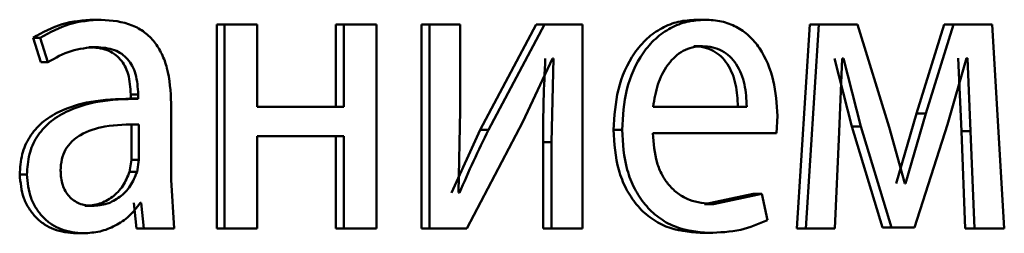
# Paper-space layout 'Лист1' of a CAD drawing. Units: millimetres. Extents: x -9491 to 11346, y -11903 to 6443.
# Drawn here: x -5218 to -5213, y 4770 to 4771 of the extents above; entities that cross this region are included whole.
import ezdxf

# ---------------------------------------------------------------- set-up
doc = ezdxf.new("R2010")
doc.units = ezdxf.units.MM

psp = doc.layouts.new('Лист1')

# ---------------------------------------------------------------- linework, layer by layer
at = {"color": 7, "linetype": 'Continuous', "lineweight": 50}
for p, q in [((-5217.8568, 4771.3579), (-5217.8137, 4771.3579)), ((-5217.1375, 4771.3307), (-5217.1375, 4770.1359)), ((-5217.1375, 4771.3307), (-5217.0928, 4771.3307)), ((-5217.0928, 4771.3307), (-5217.0928, 4770.1359)), ((-5216.9008, 4771.3307), (-5217.0928, 4771.3307)), ((-5216.9008, 4770.8492), (-5216.9008, 4771.3307)), ((-5216.4403, 4771.3307), (-5216.4403, 4770.8492)), ((-5216.4403, 4771.3307), (-5216.394, 4771.3307)), ((-5216.394, 4771.3307), (-5216.394, 4770.8492)), ((-5216.2036, 4771.3307), (-5216.394, 4771.3307)), ((-5216.2036, 4770.1359), (-5216.2036, 4771.3307)), ((-5215.9406, 4771.3307), (-5215.9406, 4770.1359)), ((-5215.9406, 4771.3307), (-5215.8932, 4771.3307)), ((-5215.8932, 4771.3307), (-5215.8932, 4770.1359)), ((-5215.7128, 4771.3307), (-5215.8932, 4771.3307)), ((-5215.7128, 4770.8273), (-5215.7128, 4771.3307)), ((-5215.2695, 4771.3307), (-5215.5959, 4770.7137)), ((-5215.2207, 4771.3307), (-5215.5477, 4770.7137)), ((-5215.2695, 4771.3307), (-5215.2207, 4771.3307)), ((-5214.9989, 4771.3307), (-5215.2207, 4771.3307)), ((-5214.9989, 4770.1359), (-5214.9989, 4771.3307)), ((-5214.3327, 4771.3579), (-5214.2817, 4771.3579)), ((-5213.669, 4771.3307), (-5213.7448, 4770.1359)), ((-5213.6166, 4771.3307), (-5213.6925, 4770.1359)), ((-5213.669, 4771.3307), (-5213.6166, 4771.3307)), ((-5213.3894, 4771.3307), (-5213.6166, 4771.3307)), ((-5213.205, 4770.7285), (-5213.3894, 4771.3307)), ((-5212.8817, 4771.3307), (-5213.0437, 4770.81)), ((-5212.8275, 4771.3307), (-5212.9899, 4770.81)), ((-5212.8817, 4771.3307), (-5212.8275, 4771.3307)), ((-5212.6012, 4771.3307), (-5212.8275, 4771.3307)), ((-5212.5308, 4770.1359), (-5212.6012, 4771.3307)), ((-5218.2118, 4771.2521), (-5218.1671, 4771.1088)), ((-5218.2118, 4771.2521), (-5218.1695, 4771.2521)), ((-5218.1695, 4771.2521), (-5218.1248, 4771.1088)), ((-5217.8857, 4771.1977), (-5217.8427, 4771.1977)), ((-5214.3476, 4771.2027), (-5214.2966, 4771.2027)), ((-5218.1671, 4771.1088), (-5218.1248, 4771.1088)), ((-5215.3463, 4770.7606), (-5215.1732, 4771.131)), ((-5215.1667, 4771.131), (-5215.1797, 4770.6421)), ((-5215.1667, 4771.131), (-5215.1732, 4771.131)), ((-5213.5241, 4771.131), (-5213.4236, 4770.7335)), ((-5213.4966, 4770.7014), (-5213.4798, 4771.131)), ((-5213.4714, 4771.131), (-5213.4798, 4771.131)), ((-5213.4714, 4771.131), (-5213.3706, 4770.7335)), ((-5212.8628, 4770.7458), (-5212.7527, 4771.1335)), ((-5212.8008, 4771.1335), (-5212.7821, 4770.7063)), ((-5212.7463, 4771.1335), (-5212.7527, 4771.1335)), ((-5212.7463, 4771.1335), (-5212.7277, 4770.7063)), ((-5217.605, 4770.8962), (-5217.6485, 4770.8962)), ((-5217.6405, 4770.9208), (-5217.6405, 4770.8961)), ((-5217.6405, 4770.9208), (-5217.597, 4770.9208)), ((-5217.6405, 4770.8961), (-5217.597, 4770.8961)), ((-5217.597, 4770.9208), (-5217.597, 4770.8961)), ((-5217.4037, 4770.4223), (-5217.4037, 4770.8689)), ((-5216.394, 4770.8492), (-5216.9008, 4770.8492)), ((-5215.7237, 4770.3479), (-5215.7128, 4770.8273)), ((-5214.0374, 4770.8492), (-5214.5848, 4770.8492)), ((-5213.0437, 4770.81), (-5213.1624, 4770.4001)), ((-5212.9899, 4770.81), (-5213.1088, 4770.4001)), ((-5213.0437, 4770.81), (-5212.9899, 4770.81)), ((-5215.6737, 4770.1359), (-5215.3463, 4770.7606)), ((-5213.8637, 4770.694), (-5213.8572, 4770.7949)), ((-5217.6361, 4770.5384), (-5217.6361, 4770.7458)), ((-5217.5926, 4770.5384), (-5217.5926, 4770.7458)), ((-5215.5959, 4770.7137), (-5215.765, 4770.3454)), ((-5215.5959, 4770.7137), (-5215.5477, 4770.7137)), ((-5214.8168, 4770.7137), (-5214.7669, 4770.7137)), ((-5213.8637, 4770.694), (-5214.587, 4770.694)), ((-5213.5219, 4770.1359), (-5213.4966, 4770.7014)), ((-5213.4236, 4770.7335), (-5213.2438, 4770.1433)), ((-5213.4236, 4770.7335), (-5213.3706, 4770.7335)), ((-5213.3706, 4770.7335), (-5213.1903, 4770.1433)), ((-5213.113, 4770.4001), (-5213.205, 4770.7285)), ((-5213.0566, 4770.1433), (-5212.8628, 4770.7458)), ((-5212.7821, 4770.7063), (-5212.7594, 4770.1359)), ((-5212.7821, 4770.7063), (-5212.7277, 4770.7063)), ((-5212.7277, 4770.7063), (-5212.7049, 4770.1359)), ((-5216.394, 4770.6767), (-5216.9008, 4770.6767)), ((-5216.9008, 4770.1359), (-5216.9008, 4770.6767)), ((-5216.4403, 4770.6767), (-5216.4403, 4770.1359)), ((-5216.394, 4770.6767), (-5216.394, 4770.1359)), ((-5215.2286, 4770.6421), (-5215.2286, 4770.1359)), ((-5215.2286, 4770.6421), (-5215.1797, 4770.6421)), ((-5215.1797, 4770.6421), (-5215.1797, 4770.1359)), ((-5217.6472, 4770.4689), (-5217.6361, 4770.5384)), ((-5217.6361, 4770.5384), (-5217.5926, 4770.5384)), ((-5217.6036, 4770.4689), (-5217.5926, 4770.5384)), ((-5217.6472, 4770.4689), (-5217.6036, 4770.4689)), ((-5218.2899, 4770.452), (-5218.2478, 4770.452)), ((-5217.386, 4770.1359), (-5217.4037, 4770.4223)), ((-5215.7172, 4770.3454), (-5215.7237, 4770.3479)), ((-5213.1088, 4770.4001), (-5213.113, 4770.4001)), ((-5214, 4770.3405), (-5214.2838, 4770.2787)), ((-5213.9483, 4770.3405), (-5214.2327, 4770.2787)), ((-5214, 4770.3405), (-5213.9483, 4770.3405)), ((-5213.9165, 4770.1849), (-5213.9483, 4770.3405)), ((-5217.908, 4770.2689), (-5217.8651, 4770.2689)), ((-5217.6228, 4770.2861), (-5217.6072, 4770.1359)), ((-5217.5792, 4770.2861), (-5217.5859, 4770.2861)), ((-5217.5792, 4770.2861), (-5217.5636, 4770.1359)), ((-5214.2838, 4770.2787), (-5214.2327, 4770.2787)), ((-5217.6072, 4770.1359), (-5217.5636, 4770.1359)), ((-5217.386, 4770.1359), (-5217.5636, 4770.1359)), ((-5217.1375, 4770.1359), (-5217.0928, 4770.1359)), ((-5216.9008, 4770.1359), (-5217.0928, 4770.1359)), ((-5216.4403, 4770.1359), (-5216.394, 4770.1359)), ((-5216.2036, 4770.1359), (-5216.394, 4770.1359)), ((-5215.9406, 4770.1359), (-5215.8932, 4770.1359)), ((-5215.6737, 4770.1359), (-5215.8932, 4770.1359)), ((-5215.2286, 4770.1359), (-5215.1797, 4770.1359)), ((-5214.9989, 4770.1359), (-5215.1797, 4770.1359)), ((-5213.7448, 4770.1359), (-5213.6925, 4770.1359)), ((-5213.5219, 4770.1359), (-5213.6925, 4770.1359)), ((-5213.2438, 4770.1433), (-5213.1903, 4770.1433)), ((-5213.0566, 4770.1433), (-5213.1903, 4770.1433)), ((-5212.7594, 4770.1359), (-5212.7049, 4770.1359)), ((-5212.5308, 4770.1359), (-5212.7049, 4770.1359)), ((-5217.9593, 4770.1087), (-5217.9165, 4770.1087)), ((-5214.3094, 4770.1112), (-5214.2583, 4770.1112))]:
    psp.add_line(p, q, dxfattribs=at)
for points, knots in [([(-5217.8568, 4771.3579), (-5217.9192, 4771.3539), (-5218.044, 4771.3458), (-5218.1559, 4771.2833), (-5218.2118, 4771.2521)], [0, 0, 0, 0, 0.500385, 1, 1, 1, 1]), ([(-5217.8137, 4771.3579), (-5217.8763, 4771.3539), (-5218.0013, 4771.3458), (-5218.1135, 4771.2833), (-5218.1695, 4771.2521)], [0, 0, 0, 0, 0.5004615, 1, 1, 1, 1]), ([(-5217.4037, 4770.8689), (-5217.4072, 4770.9389), (-5217.4123, 4771.0389), (-5217.4557, 4771.1575), (-5217.4997, 4771.2295), (-5217.5585, 4771.2873), (-5217.6615, 4771.3463), (-5217.7512, 4771.3531), (-5217.8137, 4771.3579)], [0, 0, 0, 0, 0.273316, 0.390409, 0.499954, 0.613282, 0.730459, 1, 1, 1, 1]), ([(-5214.3327, 4771.3579), (-5214.3679, 4771.3556), (-5214.4366, 4771.3512), (-5214.5351, 4771.3126), (-5214.6232, 4771.2504), (-5214.7204, 4771.1364), (-5214.8015, 4770.9531), (-5214.8117, 4770.7936), (-5214.8168, 4770.7137)], [0, 0, 0, 0, 0.128339, 0.250356, 0.374442, 0.500677, 0.750031, 1, 1, 1, 1]), ([(-5214.2817, 4771.3579), (-5214.317, 4771.3556), (-5214.3859, 4771.3512), (-5214.4845, 4771.3126), (-5214.5729, 4771.2504), (-5214.6703, 4771.1364), (-5214.7515, 4770.9531), (-5214.7617, 4770.7936), (-5214.7669, 4770.7137)], [0, 0, 0, 0, 0.128483, 0.250636, 0.374778, 0.501049, 0.750271, 1, 1, 1, 1]), ([(-5213.8572, 4770.7949), (-5213.862, 4770.8652), (-5213.8715, 4771.0054), (-5213.9391, 4771.1671), (-5214.0222, 4771.2664), (-5214.0982, 4771.3199), (-5214.1863, 4771.3524), (-5214.249, 4771.356), (-5214.2817, 4771.3579)], [0, 0, 0, 0, 0.24975, 0.498951, 0.620987, 0.740513, 0.864705, 1, 1, 1, 1]), ([(-5218.1248, 4771.1088), (-5218.0805, 4771.1344), (-5217.9919, 4771.1856), (-5217.8925, 4771.1937), (-5217.8427, 4771.1977)], [0, 0, 0, 0, 0.499775, 1, 1, 1, 1]), ([(-5217.8857, 4771.1977), (-5217.8492, 4771.1951), (-5217.7968, 4771.1913), (-5217.7359, 4771.1592), (-5217.7004, 4771.1275), (-5217.6731, 4771.0871), (-5217.6459, 4771.0191), (-5217.6428, 4770.9613), (-5217.6405, 4770.9208)], [0, 0, 0, 0, 0.27173, 0.389097, 0.501077, 0.611618, 0.728479, 1, 1, 1, 1]), ([(-5217.8427, 4771.1977), (-5217.8061, 4771.1951), (-5217.7538, 4771.1913), (-5217.6928, 4771.1595), (-5217.6572, 4771.1279), (-5217.6298, 4771.0874), (-5217.6024, 4771.0193), (-5217.5992, 4770.9614), (-5217.597, 4770.9208)], [0, 0, 0, 0, 0.271601, 0.388722, 0.500278, 0.611163, 0.728245, 1, 1, 1, 1]), ([(-5214.2966, 4771.2027), (-5214.3164, 4771.2014), (-5214.355, 4771.1988), (-5214.4098, 4771.1772), (-5214.4587, 4771.1422), (-5214.5133, 4771.0793), (-5214.5629, 4770.9806), (-5214.5775, 4770.893), (-5214.5848, 4770.8492)], [0, 0, 0, 0, 0.12907, 0.251373, 0.373157, 0.500746, 0.750255, 1, 1, 1, 1]), ([(-5214.0889, 4770.8492), (-5214.091, 4770.893), (-5214.0954, 4770.9805), (-5214.1353, 4771.0823), (-5214.1861, 4771.145), (-5214.2331, 4771.1787), (-5214.2879, 4771.1991), (-5214.3271, 4771.2015), (-5214.3476, 4771.2027)], [0, 0, 0, 0, 0.250063, 0.499402, 0.620685, 0.739688, 0.863913, 1, 1, 1, 1]), ([(-5214.0374, 4770.8492), (-5214.0395, 4770.893), (-5214.0439, 4770.9805), (-5214.0839, 4771.0824), (-5214.1348, 4771.145), (-5214.1819, 4771.1787), (-5214.2368, 4771.1991), (-5214.2761, 4771.2015), (-5214.2966, 4771.2027)], [0, 0, 0, 0, 0.249824, 0.499019, 0.620312, 0.739391, 0.863746, 1, 1, 1, 1]), ([(-5215.2157, 4771.131), (-5215.2195, 4771.0496), (-5215.227, 4770.8868), (-5215.2281, 4770.7237), (-5215.2286, 4770.6421)], [0, 0, 0, 0, 0.500009, 1, 1, 1, 1]), ([(-5217.6405, 4770.8961), (-5217.7188, 4770.8936), (-5217.8611, 4770.889), (-5218.0383, 4770.8368), (-5218.1595, 4770.7618), (-5218.2354, 4770.6761), (-5218.2821, 4770.5697), (-5218.2872, 4770.4922), (-5218.2899, 4770.452)], [0, 0, 0, 0, 0.2746937, 0.4992769, 0.6346913, 0.7557102, 0.8734777, 1, 1, 1, 1]), ([(-5217.597, 4770.8961), (-5217.6756, 4770.8936), (-5217.8185, 4770.889), (-5217.9962, 4770.8365), (-5218.1175, 4770.7614), (-5218.1934, 4770.6758), (-5218.24, 4770.5695), (-5218.2451, 4770.4921), (-5218.2478, 4770.452)], [0, 0, 0, 0, 0.275388, 0.500659, 0.635685, 0.756367, 0.873816, 1, 1, 1, 1]), ([(-5217.5926, 4770.7458), (-5217.6591, 4770.745), (-5217.7755, 4770.7436), (-5217.9107, 4770.7037), (-5217.9857, 4770.6488), (-5218.0235, 4770.5999), (-5218.0467, 4770.5409), (-5218.0494, 4770.4984), (-5218.0508, 4770.4763)], [0, 0, 0, 0, 0.34407, 0.601609, 0.706398, 0.80246, 0.897644, 1, 1, 1, 1]), ([(-5215.5477, 4770.7137), (-5215.5774, 4770.6532), (-5215.6367, 4770.5322), (-5215.6904, 4770.4077), (-5215.7172, 4770.3454)], [0, 0, 0, 0, 0.500004, 1, 1, 1, 1]), ([(-5214.8168, 4770.7137), (-5214.8116, 4770.6342), (-5214.8039, 4770.5141), (-5214.7463, 4770.3687), (-5214.6844, 4770.2735), (-5214.6049, 4770.1982), (-5214.4811, 4770.127), (-5214.3779, 4770.1175), (-5214.3094, 4770.1112)], [0, 0, 0, 0, 0.249754, 0.377293, 0.500107, 0.623691, 0.750416, 1, 1, 1, 1]), ([(-5214.7669, 4770.7137), (-5214.7617, 4770.6342), (-5214.754, 4770.5141), (-5214.6962, 4770.3687), (-5214.6342, 4770.2735), (-5214.5546, 4770.1982), (-5214.4305, 4770.127), (-5214.327, 4770.1175), (-5214.2583, 4770.1112)], [0, 0, 0, 0, 0.249492, 0.376906, 0.49972, 0.62331, 0.750146, 1, 1, 1, 1]), ([(-5214.2327, 4770.2787), (-5214.2803, 4770.283), (-5214.3521, 4770.2895), (-5214.4386, 4770.3375), (-5214.4931, 4770.3879), (-5214.5347, 4770.45), (-5214.5763, 4770.5499), (-5214.5826, 4770.635), (-5214.587, 4770.694)], [0, 0, 0, 0, 0.249917, 0.377378, 0.500332, 0.614934, 0.733358, 1, 1, 1, 1]), ([(-5218.0508, 4770.4763), (-5218.0489, 4770.4471), (-5218.0461, 4770.4048), (-5218.024, 4770.355), (-5218.0019, 4770.3245), (-5217.9743, 4770.2998), (-5217.9295, 4770.2747), (-5217.8913, 4770.2713), (-5217.8651, 4770.2689)], [0, 0, 0, 0, 0.2638867, 0.3821275, 0.4996465, 0.6180118, 0.7375771, 1, 1, 1, 1]), ([(-5217.908, 4770.2689), (-5217.879, 4770.2714), (-5217.8223, 4770.2761), (-5217.7453, 4770.3186), (-5217.6819, 4770.3825), (-5217.6588, 4770.44), (-5217.6472, 4770.4689)], [0, 0, 0, 0, 0.25632, 0.499965, 0.748986, 1, 1, 1, 1]), ([(-5217.8651, 4770.2689), (-5217.8359, 4770.2714), (-5217.7791, 4770.2761), (-5217.702, 4770.3185), (-5217.6385, 4770.3824), (-5217.6153, 4770.44), (-5217.6036, 4770.4689)], [0, 0, 0, 0, 0.256517, 0.500259, 0.74922, 1, 1, 1, 1]), ([(-5218.2899, 4770.452), (-5218.2853, 4770.4051), (-5218.2784, 4770.3345), (-5218.2366, 4770.252), (-5218.1953, 4770.1997), (-5218.1458, 4770.1588), (-5218.0687, 4770.1181), (-5218.0038, 4770.1125), (-5217.9593, 4770.1087)], [0, 0, 0, 0, 0.249276, 0.375211, 0.49972, 0.618737, 0.738865, 1, 1, 1, 1]), ([(-5218.2478, 4770.452), (-5218.2432, 4770.4051), (-5218.2363, 4770.3345), (-5218.1944, 4770.252), (-5218.153, 4770.1997), (-5218.1034, 4770.1588), (-5218.0261, 4770.1181), (-5217.9611, 4770.1125), (-5217.9165, 4770.1087)], [0, 0, 0, 0, 0.249005, 0.374809, 0.499341, 0.618372, 0.738573, 1, 1, 1, 1]), ([(-5217.9165, 4770.1087), (-5217.8841, 4770.1109), (-5217.8203, 4770.1151), (-5217.7294, 4770.1508), (-5217.6471, 4770.2054), (-5217.6061, 4770.2595), (-5217.5859, 4770.2861)], [0, 0, 0, 0, 0.254546, 0.500293, 0.753731, 1, 1, 1, 1]), ([(-5214.2583, 4770.1112), (-5214.1958, 4770.1135), (-5214.0783, 4770.1179), (-5213.9681, 4770.1636), (-5213.9165, 4770.1849)], [0, 0, 0, 0, 0.531989, 1, 1, 1, 1])]:
    psp.add_open_spline(points, degree=3, knots=knots, dxfattribs=at)

doc.saveas('drawing.dxf')
